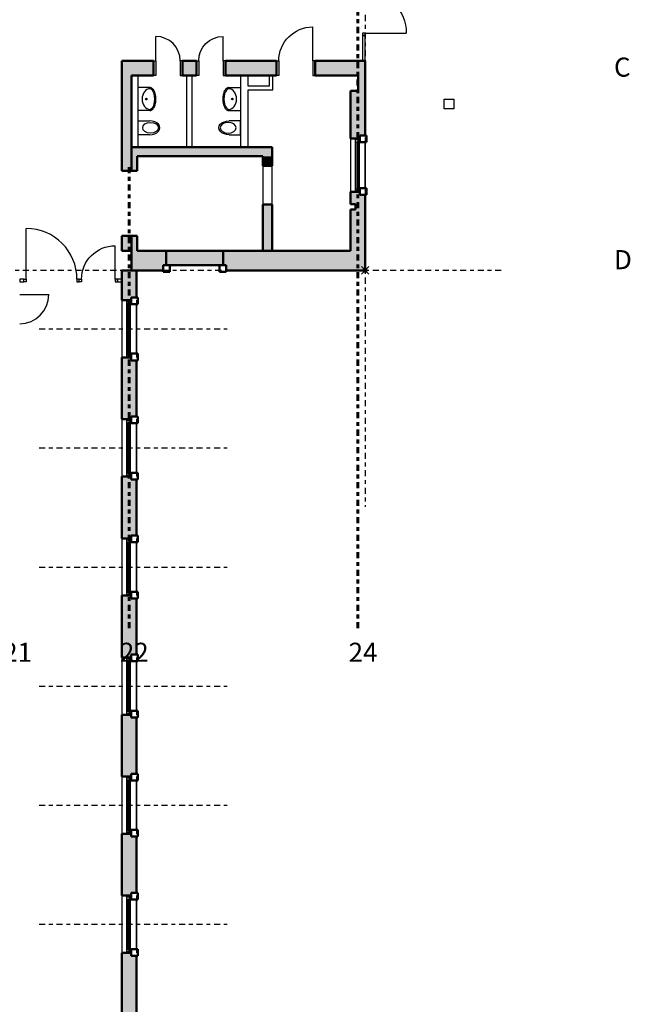
# Model space of a CAD drawing. Units: metres. Extents: x -81 to 105, y -35 to 71.
# Drawn here: x 56 to 72, y 4 to 30 of the extents above; entities that cross this region are included whole.
import ezdxf

# ---------------------------------------------------------------- set-up
doc = ezdxf.new("R2010")
doc.units = ezdxf.units.M
doc.header["$LTSCALE"] = 0.0125
doc.header["$PDMODE"] = 35
doc.header["$PDSIZE"] = 0.1
doc.linetypes.add('Strichpunkt', pattern=[25.4, 12.7, -6.35, 0, -6.35])
for name, color, linetype in [('A_ACHSEN', 9, 'Continuous'), ('A_ACHSEN_NEU', 253, 'Continuous'), ('A_FENST', 3, 'Continuous'), ('A_SANI', 5, 'Continuous'), ('A_TUER', 3, 'Continuous'), ('A_WAND_LEICHT', 2, 'Continuous'), ('A_WAND_NEU', 7, 'Continuous')]:
    doc.layers.add(name, color=color, linetype=linetype)
doc.layers.add('A_VERM_PUNKTE', color=1, linetype='Continuous', plot=False)
doc.layers.add('A_WAND_S', color=8, linetype='Continuous', lineweight=9)
doc.layers.add('A_WAND_WD', color=1, linetype='Continuous', lineweight=18)
doc.styles.add('Arial', font='arial.ttf')

# ---------------------------------------------------------------- blocks, each defined once
blk = doc.blocks.new('SYMBOL_Waschbecken_2_2D')
for p, q in [((-0.3, -0.326), (-0.3, -0.015)), ((-0.3, -0.015), (0.3, -0.015)), ((0.3, -0.326), (0.3, -0.015))]:
    blk.add_line(p, q)
blk.add_circle((-0.001, -0.232), 0.0231)
for ratio, start_param, end_param in [(0.753549, 3.141593, 6.283185), (0.470674, 0, 3.141593)]:
    blk.add_ellipse((0, -0.326), major_axis=(-0.27, 0), ratio=ratio, start_param=start_param, end_param=end_param)
blk.add_open_spline([(-0.3, -0.326), (-0.3, -0.332), (-0.299, -0.338), (-0.297, -0.351), (-0.295, -0.357), (-0.29, -0.368), (-0.287, -0.374), (-0.28, -0.385), (-0.276, -0.39), (-0.263, -0.404), (-0.253, -0.413), (-0.23, -0.429), (-0.217, -0.437), (-0.189, -0.449), (-0.174, -0.455), (-0.143, -0.465), (-0.126, -0.469), (-0.091, -0.476), (-0.073, -0.479), (-0.028, -0.483), (0.001, -0.483), (0.057, -0.481), (0.084, -0.477), (0.137, -0.467), (0.161, -0.46), (0.201, -0.445), (0.216, -0.437), (0.241, -0.422), (0.252, -0.414), (0.268, -0.399), (0.275, -0.391), (0.286, -0.376), (0.29, -0.368), (0.296, -0.353), (0.298, -0.346), (0.3, -0.334), (0.3, -0.33), (0.3, -0.326)], degree=3, knots=[0, 0, 0, 0, 0.099114, 0.099114, 0.198227, 0.198227, 0.297341, 0.297341, 0.396455, 0.396455, 0.592207, 0.592207, 0.78796, 0.78796, 0.983712, 0.983712, 1.179465, 1.179465, 1.375217, 1.375217, 1.672137, 1.672137, 1.969056, 1.969056, 2.265976, 2.265976, 2.486894, 2.486894, 2.671702, 2.671702, 2.816525, 2.816525, 2.961349, 2.961349, 3.07256, 3.07256, 3.141593, 3.141593, 3.141593, 3.141593])
blk = doc.blocks.new('SYMBOL_WC_1_2D')
blk.add_lwpolyline([(-0.184, -0.315), (-0.184, -0.015), (0.184, -0.015), (0.184, -0.315)])
blk.add_ellipse((0, -0.343, 0.01), major_axis=(0, 0.207), ratio=0.678101)
blk.add_ellipse((0, -0.315), major_axis=(0, -0.271), ratio=0.678101, start_param=4.712389, end_param=7.853982)

msp = doc.modelspace()

# ---------------------------------------------------------------- hatches: boundary and pattern name
at = {"layer": 'A_WAND_S', "linetype": 'Continuous', "lineweight": 9}
for points in [[(58.59172, 29.09865), (58.59172, 28.71865), (58.84172, 28.71865), (59.42172, 28.71865), (59.42172, 29.09865)], [(60.54672, 28.71865), (60.54672, 29.09865), (60.18172, 29.09865), (60.18172, 28.71865)], [(62.64672, 28.71865), (62.64672, 29.09865), (61.30672, 29.09865), (61.30672, 28.71865)], [(63.65672, 29.09865), (63.65672, 28.71865), (64.59172, 28.71865), (64.59172, 29.09865)], [(64.97172, 29.09865), (64.59172, 29.09865), (64.59172, 28.71865), (64.79172, 28.71865), (64.79172, 28.31865), (64.59172, 28.31865), (64.59172, 27.06865), (64.83172, 27.06865), (64.83172, 27.14365), (64.97172, 27.14365)], [(58.84172, 28.71865), (58.59172, 28.71865), (58.59172, 26.21865), (58.84172, 26.21865)], [(58.99172, 26.59865), (62.29172, 26.59865), (62.53172, 26.59865), (62.53172, 26.83865), (58.84172, 26.83865)], [(58.84172, 26.21865), (58.99172, 26.21865), (58.99172, 26.59865), (58.84172, 26.83865)], [(62.29172, 26.34865), (62.53172, 26.34865), (62.53172, 26.59865), (62.29172, 26.59865)], [(64.59172, 25.66865), (64.59172, 25.34865), (64.72172, 25.34865), (64.72172, 25.20865), (64.59172, 25.20865), (64.59172, 24.11865), (64.97172, 24.11865), (64.97172, 25.59365), (64.83172, 25.59365), (64.83172, 25.66865)], [(62.29172, 24.11865), (62.53172, 24.11865), (62.53172, 25.33865), (62.29172, 25.33865)], [(58.84172, 24.11865), (58.84172, 24.51865), (58.59172, 24.51865), (58.59172, 24.11865)], [(58.84172, 23.60865), (58.99172, 24.11865), (58.99172, 24.51865), (58.84172, 24.51865)], [(58.99172, 24.11865), (58.84172, 23.60865), (59.67672, 23.60865), (59.67672, 23.74865), (59.75172, 23.74865), (59.75172, 24.11865)], [(59.75172, 24.11865), (59.75172, 23.74865), (61.25172, 23.74865), (61.25172, 24.11865)], [(64.97172, 23.60865), (64.97172, 24.11865), (64.59172, 24.11865), (61.25172, 24.11865), (61.25172, 23.74865), (61.32672, 23.74865), (61.32672, 23.60865)], [(58.97172, 23.60865), (58.59172, 23.60865), (58.59172, 22.82865), (58.83172, 22.82865), (58.83172, 22.90365), (58.97172, 22.90365)], [(58.83172, 19.78365), (58.97172, 19.78365), (58.97172, 21.25365), (58.83172, 21.25365), (58.83172, 21.32865), (58.59172, 21.32865), (58.59172, 19.70865), (58.83172, 19.70865)], [(58.59172, 18.20865), (58.59172, 16.58865), (58.83172, 16.58865), (58.83172, 16.66365), (58.97172, 16.66365), (58.97172, 18.13365), (58.83172, 18.13365), (58.83172, 18.20865)], [(58.97172, 13.54365), (58.97172, 15.01365), (58.83172, 15.01365), (58.83172, 15.08865), (58.59172, 15.08865), (58.59172, 13.46865), (58.83172, 13.46865), (58.83172, 13.54365)], [(58.97172, 11.89365), (58.83172, 11.89365), (58.83172, 11.96865), (58.59172, 11.96865), (58.59172, 10.34865), (58.83172, 10.34865), (58.83172, 10.42365), (58.97172, 10.42365)], [(58.97172, 8.77365), (58.83172, 8.77365), (58.83172, 8.84865), (58.59172, 8.84865), (58.59172, 7.22865), (58.83172, 7.22865), (58.83172, 7.30365), (58.97172, 7.30365)], [(58.83172, 4.18365), (58.97172, 4.18365), (58.97172, 5.65365), (58.83172, 5.65365), (58.83172, 5.72865), (58.59172, 5.72865), (58.59172, 4.10865), (58.83172, 4.10865)]]:
    msp.add_hatch(color=8, dxfattribs=at).paths.add_polyline_path(points, flags=0)

# ---------------------------------------------------------------- linework, layer by layer
at = {"layer": 'A_ACHSEN', "linetype": 'Strichpunkt'}
for p, q in [((64.97172, 43.60535), (64.97172, 17.41746)), ((68.54032, 23.60865), (6.24172, 23.60865)), ((56.42086, 22.07865), (61.35697, 22.07865)), ((56.42086, 18.95865), (61.35697, 18.95865)), ((56.42086, 15.83865), (61.35697, 15.83865)), ((56.42086, 12.71865), (61.35697, 12.71865)), ((56.42086, 9.59865), (61.35697, 9.59865)), ((56.42086, 6.47865), (61.35697, 6.47865))]:
    msp.add_line(p, q, dxfattribs=at)
at = {"layer": 'A_ACHSEN_NEU', "linetype": 'Strichpunkt', "lineweight": 60}
for p, q in [((64.78172, 14.2323), (64.78172, 43.60535)), ((58.78172, 14.2323), (58.78172, 26.34865))]:
    msp.add_line(p, q, dxfattribs=at)
at = {"layer": 'A_FENST', "color": 3, "linetype": 'Continuous', "lineweight": -3}
for p, q in [((64.59172, 27.06865), (64.59172, 25.66865)), ((64.72172, 26.97865), (64.78172, 26.97865)), ((64.75172, 26.97865), (64.75172, 25.75865)), ((64.81172, 27.00865), (64.81172, 25.72865)), ((64.97172, 27.06865), (64.97172, 25.66865)), ((64.72172, 25.75865), (64.78172, 25.75865)), ((58.72172, 22.73865), (58.78172, 22.73865)), ((58.81172, 22.76865), (58.81172, 21.38865)), ((58.72172, 21.41865), (58.78172, 21.41865)), ((58.72172, 19.61865), (58.78172, 19.61865)), ((58.81172, 19.64865), (58.81172, 18.26865)), ((58.72172, 18.29865), (58.78172, 18.29865)), ((58.81172, 16.52865), (58.81172, 15.14865)), ((58.72172, 16.49865), (58.78172, 16.49865)), ((58.72172, 15.17865), (58.78172, 15.17865)), ((58.72172, 13.37865), (58.78172, 13.37865)), ((58.81172, 13.40865), (58.81172, 12.02865)), ((58.72172, 12.05865), (58.78172, 12.05865)), ((58.72172, 10.25865), (58.78172, 10.25865)), ((58.81172, 10.28865), (58.81172, 8.90865)), ((58.72172, 8.93865), (58.78172, 8.93865)), ((58.72172, 7.13865), (58.78172, 7.13865)), ((58.81172, 7.16865), (58.81172, 5.78865)), ((58.72172, 5.81865), (58.78172, 5.81865))]:
    msp.add_line(p, q, dxfattribs=at)
at = {"layer": 'A_FENST', "color": 8, "linetype": 'Continuous', "lineweight": -3}
for p, q in [((58.59172, 22.82865), (58.59172, 21.32865)), ((58.75172, 22.73865), (58.75172, 21.41865)), ((58.97172, 22.82865), (58.97172, 21.32865)), ((58.59172, 19.70865), (58.59172, 18.20865)), ((58.75172, 19.61865), (58.75172, 18.29865)), ((58.97172, 19.70865), (58.97172, 18.20865)), ((58.59172, 16.58865), (58.59172, 15.08865)), ((58.97172, 16.58865), (58.97172, 15.08865)), ((58.75172, 16.49865), (58.75172, 15.17865)), ((58.59172, 13.46865), (58.59172, 11.96865)), ((58.97172, 13.46865), (58.97172, 11.96865)), ((58.75172, 13.37865), (58.75172, 12.05865)), ((58.59172, 10.34865), (58.59172, 8.84865)), ((58.97172, 10.34865), (58.97172, 8.84865)), ((58.75172, 10.25865), (58.75172, 8.93865)), ((58.59172, 7.22865), (58.59172, 5.72865)), ((58.97172, 7.22865), (58.97172, 5.72865)), ((58.75172, 7.13865), (58.75172, 5.81865))]:
    msp.add_line(p, q, dxfattribs=at)
at = {"layer": 'A_FENST', "color": 3, "linetype": 'Continuous', "lineweight": -3}
for points in [[(64.72172, 27.03865), (64.78172, 27.03865), (64.78172, 25.69865), (64.72172, 25.69865)], [(64.81172, 27.00865), (64.81172, 27.06865), (64.75172, 27.06865), (64.75172, 27.03865), (64.78172, 27.03865), (64.78172, 27.00865)], [(64.81172, 25.72865), (64.81172, 25.66865), (64.75172, 25.66865), (64.75172, 25.69865), (64.78172, 25.69865), (64.78172, 25.72865)], [(58.72172, 22.79865), (58.78172, 22.79865), (58.78172, 21.35865), (58.72172, 21.35865)], [(58.81172, 22.76865), (58.81172, 22.82865), (58.75172, 22.82865), (58.75172, 22.79865), (58.78172, 22.79865), (58.78172, 22.76865)], [(58.81172, 21.38865), (58.81172, 21.32865), (58.75172, 21.32865), (58.75172, 21.35865), (58.78172, 21.35865), (58.78172, 21.38865)], [(58.72172, 19.67865), (58.78172, 19.67865), (58.78172, 18.23865), (58.72172, 18.23865)], [(58.81172, 19.64865), (58.81172, 19.70865), (58.75172, 19.70865), (58.75172, 19.67865), (58.78172, 19.67865), (58.78172, 19.64865)], [(58.81172, 18.26865), (58.81172, 18.20865), (58.75172, 18.20865), (58.75172, 18.23865), (58.78172, 18.23865), (58.78172, 18.26865)], [(58.72172, 16.55865), (58.78172, 16.55865), (58.78172, 15.11865), (58.72172, 15.11865)], [(58.81172, 16.52865), (58.81172, 16.58865), (58.75172, 16.58865), (58.75172, 16.55865), (58.78172, 16.55865), (58.78172, 16.52865)], [(58.81172, 15.14865), (58.81172, 15.08865), (58.75172, 15.08865), (58.75172, 15.11865), (58.78172, 15.11865), (58.78172, 15.14865)], [(58.72172, 13.43865), (58.78172, 13.43865), (58.78172, 11.99865), (58.72172, 11.99865)], [(58.81172, 13.40865), (58.81172, 13.46865), (58.75172, 13.46865), (58.75172, 13.43865), (58.78172, 13.43865), (58.78172, 13.40865)], [(58.81172, 12.02865), (58.81172, 11.96865), (58.75172, 11.96865), (58.75172, 11.99865), (58.78172, 11.99865), (58.78172, 12.02865)], [(58.81172, 10.28865), (58.81172, 10.34865), (58.75172, 10.34865), (58.75172, 10.31865), (58.78172, 10.31865), (58.78172, 10.28865)], [(58.72172, 10.31865), (58.78172, 10.31865), (58.78172, 8.87865), (58.72172, 8.87865)], [(58.81172, 8.90865), (58.81172, 8.84865), (58.75172, 8.84865), (58.75172, 8.87865), (58.78172, 8.87865), (58.78172, 8.90865)], [(58.81172, 7.16865), (58.81172, 7.22865), (58.75172, 7.22865), (58.75172, 7.19865), (58.78172, 7.19865), (58.78172, 7.16865)], [(58.72172, 7.19865), (58.78172, 7.19865), (58.78172, 5.75865), (58.72172, 5.75865)], [(58.81172, 5.78865), (58.81172, 5.72865), (58.75172, 5.72865), (58.75172, 5.75865), (58.78172, 5.75865), (58.78172, 5.78865)]]:
    msp.add_lwpolyline(points, close=True, dxfattribs=at)
at = {"layer": 'A_TUER', "color": 3, "linetype": 'Continuous', "lineweight": -3}
msp.add_lwpolyline([(63.59672, 29.09865), (63.59672, 29.98865)], dxfattribs=at)
at = {"layer": 'A_TUER', "color": 3, "linetype": 'Continuous', "lineweight": -3, "extrusion": (1, 0, 0)}
for points, elevation in [([(29.09865, 0), (29.73865, 0)], 59.48172), ([(29.09865, 0), (29.73865, 0)], 61.24672), ([(23.37762, 0), (24.70762, 0)], 56.08465), ([(23.37762, 0), (24.25762, 0)], 58.41465)]:
    msp.add_lwpolyline(points, dxfattribs=dict(at, elevation=elevation))
at = {"layer": 'A_TUER', "color": 3, "linetype": 'Continuous', "lineweight": -3}
for points in [[(64.90172, 29.82865), (64.90172, 29.76865), (64.97172, 29.76865), (64.97172, 29.82865)], [(59.48172, 28.71865), (59.42172, 28.71865), (59.42172, 29.09865), (59.48172, 29.09865)], [(60.12172, 28.71865), (60.18172, 28.71865), (60.18172, 29.09865), (60.12172, 29.09865)], [(60.60672, 28.71865), (60.54672, 28.71865), (60.54672, 29.09865), (60.60672, 29.09865)], [(61.24672, 28.71865), (61.30672, 28.71865), (61.30672, 29.09865), (61.24672, 29.09865)], [(62.70672, 28.71865), (62.64672, 28.71865), (62.64672, 29.09865), (62.70672, 29.09865)], [(63.59672, 28.71865), (63.65672, 28.71865), (63.65672, 29.09865), (63.59672, 29.09865)], [(56.08465, 23.30762), (56.02465, 23.30762), (56.02465, 23.37762), (56.08465, 23.37762)], [(57.41465, 23.30762), (57.47465, 23.30762), (57.47465, 23.37762), (57.41465, 23.37762)], [(57.53465, 23.30762), (57.47465, 23.30762), (57.47465, 23.37762), (57.53465, 23.37762)], [(58.41465, 23.30762), (58.47465, 23.30762), (58.47465, 23.37762), (58.41465, 23.37762)]]:
    msp.add_lwpolyline(points, close=True, dxfattribs=at)
at = {"layer": 'A_TUER', "color": 3, "linetype": 'Continuous', "lineweight": -3, "extrusion": (0, 1, 0)}
for points, elevation in [([(-64.97172, 0), (-66.05172, 0)], 29.82865), ([(-55.91172, 0), (-56.67672, 0)], 22.97865)]:
    msp.add_lwpolyline(points, dxfattribs=dict(at, elevation=elevation))
at = {"layer": 'A_TUER', "color": 3, "linetype": 'Continuous', "lineweight": -3, "extrusion": (0, 0, -1)}
for centre, radius, start, end in [((-64.97172, 29.82865), 1.08, 90, 180), ((-63.59672, 29.09865), 0.89, 0, 90), ((-61.24672, 29.09865), 0.64, 360, 90), ((-58.41465, 23.37762), 0.88, 0, 90)]:
    msp.add_arc(centre, radius, start, end, dxfattribs=at)
at = {"layer": 'A_TUER', "color": 3, "linetype": 'Continuous', "lineweight": -3}
for centre, radius, start, end in [((59.48172, 29.09865), 0.64, 0, 90), ((56.08465, 23.37762), 1.33, 0, 90), ((55.91172, 22.97865), 0.765, 270, 0)]:
    msp.add_arc(centre, radius, start, end, dxfattribs=at)
at = {"layer": 'A_VERM_PUNKTE'}
msp.add_point((64.97172, 23.60865), dxfattribs=at)
msp.add_point((64.97172, 23.60865), dxfattribs=at)
at = {"layer": 'A_WAND_LEICHT', "color": 2, "linetype": 'Continuous', "lineweight": -3}
for p, q in [((64.97172, 29.76865), (64.90172, 29.76865)), ((64.90172, 29.76865), (64.90172, 29.09865)), ((64.97172, 29.09865), (64.97172, 29.76865)), ((64.90172, 29.09865), (64.97172, 29.09865)), ((55.91172, 23.37762), (55.91172, 23.30762)), ((56.02465, 23.37762), (55.91172, 23.37762)), ((55.91172, 23.30762), (56.02465, 23.30762)), ((56.02465, 23.30762), (56.02465, 23.37762)), ((58.47465, 23.37762), (58.47465, 23.30762)), ((58.59172, 23.37762), (58.47465, 23.37762)), ((58.47465, 23.30762), (58.59172, 23.30762)), ((58.59172, 23.30762), (58.59172, 23.37762))]:
    msp.add_line(p, q, dxfattribs=at)
at = {"layer": 'A_WAND_NEU', "color": 7, "linetype": 'Continuous', "lineweight": 50}
for p, q in [((58.59172, 29.09865), (58.59172, 28.71865)), ((59.42172, 29.09865), (58.59172, 29.09865)), ((59.42172, 28.71865), (59.42172, 29.09865)), ((60.54672, 29.09865), (60.18172, 29.09865)), ((60.18172, 29.09865), (60.18172, 28.71865)), ((60.54672, 28.71865), (60.54672, 29.09865)), ((62.64672, 29.09865), (61.30672, 29.09865)), ((61.30672, 29.09865), (61.30672, 28.71865)), ((62.64672, 28.71865), (62.64672, 29.09865)), ((63.65672, 29.09865), (63.65672, 28.71865)), ((64.59172, 29.09865), (63.65672, 29.09865)), ((64.97172, 29.09865), (64.59172, 29.09865)), ((64.97172, 27.14365), (64.97172, 29.09865)), ((58.59172, 28.71865), (58.59172, 26.21865)), ((58.84172, 28.71865), (59.42172, 28.71865)), ((58.84172, 26.21865), (58.84172, 28.71865)), ((60.18172, 28.71865), (60.54672, 28.71865)), ((61.30672, 28.71865), (62.64672, 28.71865)), ((63.65672, 28.71865), (64.59172, 28.71865)), ((64.59172, 28.71865), (64.79172, 28.71865)), ((64.79172, 28.71865), (64.79172, 28.31865)), ((64.79172, 28.31865), (64.59172, 28.31865)), ((64.59172, 28.31865), (64.59172, 27.06865)), ((64.83172, 27.06865), (64.83172, 27.14365)), ((64.83172, 27.14365), (64.97172, 27.14365)), ((64.83172, 27.14365), (64.83172, 26.96865)), ((65.00672, 27.14365), (64.83172, 27.14365)), ((65.00672, 26.96865), (65.00672, 27.14365)), ((62.53172, 26.83865), (58.84172, 26.83865)), ((58.84172, 26.83865), (58.84172, 26.21865)), ((62.53172, 26.59865), (62.53172, 26.83865)), ((64.59172, 27.06865), (64.83172, 27.06865)), ((64.83172, 26.96865), (65.00672, 26.96865)), ((58.99172, 26.59865), (62.29172, 26.59865)), ((58.99172, 26.21865), (58.99172, 26.59865)), ((62.29172, 26.59865), (62.29172, 26.34865)), ((62.53172, 26.34865), (62.53172, 26.59865)), ((62.29172, 26.34865), (62.53172, 26.34865)), ((58.59172, 26.21865), (58.84172, 26.21865)), ((58.84172, 26.21865), (58.99172, 26.21865)), ((64.59172, 25.66865), (64.59172, 25.34865)), ((64.83172, 25.66865), (64.59172, 25.66865)), ((64.83172, 25.76865), (64.83172, 25.59365)), ((65.00672, 25.76865), (64.83172, 25.76865)), ((64.83172, 25.59365), (64.83172, 25.66865)), ((64.97172, 25.59365), (64.83172, 25.59365)), ((64.83172, 25.59365), (65.00672, 25.59365)), ((64.97172, 24.11865), (64.97172, 25.59365)), ((65.00672, 25.59365), (65.00672, 25.76865)), ((62.53172, 25.33865), (62.29172, 25.33865)), ((62.29172, 25.33865), (62.29172, 24.11865)), ((62.53172, 24.11865), (62.53172, 25.33865)), ((64.59172, 25.34865), (64.72172, 25.34865)), ((64.72172, 25.34865), (64.72172, 25.20865)), ((64.72172, 25.20865), (64.59172, 25.20865)), ((64.59172, 25.20865), (64.59172, 24.11865)), ((58.84172, 24.51865), (58.59172, 24.51865)), ((58.59172, 24.51865), (58.59172, 24.11865)), ((58.84172, 24.11865), (58.84172, 24.51865)), ((58.99172, 24.51865), (58.84172, 24.51865)), ((58.84172, 24.51865), (58.84172, 23.60865)), ((58.99172, 24.11865), (58.99172, 24.51865)), ((58.59172, 24.11865), (58.84172, 24.11865)), ((59.75172, 24.11865), (58.99172, 24.11865)), ((59.75172, 23.74865), (59.75172, 24.11865)), ((59.75172, 24.11865), (59.75172, 23.74865)), ((61.25172, 24.11865), (59.75172, 24.11865)), ((64.59172, 24.11865), (61.25172, 24.11865)), ((61.25172, 24.11865), (61.25172, 23.74865)), ((61.25172, 23.74865), (61.25172, 24.11865)), ((62.29172, 24.11865), (62.53172, 24.11865)), ((64.97172, 23.60865), (64.97172, 24.11865)), ((59.67672, 23.60865), (59.67672, 23.74865)), ((59.67672, 23.74865), (59.75172, 23.74865)), ((59.67672, 23.74865), (59.67672, 23.57365)), ((59.85172, 23.74865), (59.67672, 23.74865)), ((59.75172, 23.74865), (61.25172, 23.74865)), ((59.85172, 23.57365), (59.85172, 23.74865)), ((61.15172, 23.74865), (61.15172, 23.57365)), ((61.32672, 23.74865), (61.15172, 23.74865)), ((61.25172, 23.74865), (61.32672, 23.74865)), ((61.32672, 23.74865), (61.32672, 23.60865)), ((61.32672, 23.57365), (61.32672, 23.74865)), ((58.97172, 23.60865), (58.59172, 23.60865)), ((58.59172, 23.60865), (58.59172, 22.82865)), ((58.84172, 23.60865), (59.67672, 23.60865)), ((58.97172, 22.90365), (58.97172, 23.60865)), ((59.67672, 23.57365), (59.85172, 23.57365)), ((61.15172, 23.57365), (61.32672, 23.57365)), ((61.32672, 23.60865), (64.97172, 23.60865)), ((58.59172, 22.82865), (58.83172, 22.82865)), ((58.83172, 22.82865), (58.83172, 22.90365)), ((58.83172, 22.90365), (58.97172, 22.90365)), ((59.00672, 22.90365), (58.83172, 22.90365)), ((58.83172, 22.90365), (58.83172, 22.72865)), ((58.83172, 22.72865), (59.00672, 22.72865)), ((59.00672, 22.72865), (59.00672, 22.90365)), ((59.00672, 21.42865), (58.83172, 21.42865)), ((58.83172, 21.42865), (58.83172, 21.25365)), ((59.00672, 21.25365), (59.00672, 21.42865)), ((58.83172, 21.32865), (58.59172, 21.32865)), ((58.59172, 21.32865), (58.59172, 19.70865)), ((58.83172, 21.25365), (58.83172, 21.32865)), ((58.97172, 21.25365), (58.83172, 21.25365)), ((58.83172, 21.25365), (59.00672, 21.25365)), ((58.97172, 19.78365), (58.97172, 21.25365)), ((58.59172, 19.70865), (58.83172, 19.70865)), ((58.83172, 19.78365), (58.97172, 19.78365)), ((58.83172, 19.70865), (58.83172, 19.78365)), ((59.00672, 19.78365), (58.83172, 19.78365)), ((58.83172, 19.78365), (58.83172, 19.60865)), ((58.83172, 19.60865), (59.00672, 19.60865)), ((59.00672, 19.60865), (59.00672, 19.78365)), ((58.59172, 18.20865), (58.59172, 16.58865)), ((58.83172, 18.20865), (58.59172, 18.20865)), ((59.00672, 18.30865), (58.83172, 18.30865)), ((58.83172, 18.30865), (58.83172, 18.13365)), ((58.83172, 18.13365), (58.83172, 18.20865)), ((58.97172, 18.13365), (58.83172, 18.13365)), ((58.83172, 18.13365), (59.00672, 18.13365)), ((58.97172, 16.66365), (58.97172, 18.13365)), ((59.00672, 18.13365), (59.00672, 18.30865)), ((58.59172, 16.58865), (58.83172, 16.58865)), ((58.83172, 16.58865), (58.83172, 16.66365)), ((58.83172, 16.66365), (58.97172, 16.66365)), ((59.00672, 16.66365), (58.83172, 16.66365)), ((58.83172, 16.66365), (58.83172, 16.48865)), ((59.00672, 16.48865), (59.00672, 16.66365)), ((58.83172, 16.48865), (59.00672, 16.48865)), ((58.83172, 15.08865), (58.59172, 15.08865)), ((58.59172, 15.08865), (58.59172, 13.46865)), ((59.00672, 15.18865), (58.83172, 15.18865)), ((58.83172, 15.18865), (58.83172, 15.01365)), ((58.83172, 15.01365), (58.83172, 15.08865)), ((58.97172, 15.01365), (58.83172, 15.01365)), ((58.83172, 15.01365), (59.00672, 15.01365)), ((58.97172, 13.54365), (58.97172, 15.01365)), ((59.00672, 15.01365), (59.00672, 15.18865)), ((58.59172, 13.46865), (58.83172, 13.46865)), ((58.83172, 13.46865), (58.83172, 13.54365)), ((58.83172, 13.54365), (58.97172, 13.54365)), ((59.00672, 13.54365), (58.83172, 13.54365)), ((58.83172, 13.54365), (58.83172, 13.36865)), ((59.00672, 13.36865), (59.00672, 13.54365)), ((58.83172, 13.36865), (59.00672, 13.36865)), ((58.83172, 11.96865), (58.59172, 11.96865)), ((58.59172, 11.96865), (58.59172, 10.34865)), ((59.00672, 12.06865), (58.83172, 12.06865)), ((58.83172, 12.06865), (58.83172, 11.89365)), ((58.83172, 11.89365), (58.83172, 11.96865)), ((58.97172, 11.89365), (58.83172, 11.89365)), ((58.83172, 11.89365), (59.00672, 11.89365)), ((58.97172, 10.42365), (58.97172, 11.89365)), ((59.00672, 11.89365), (59.00672, 12.06865)), ((58.59172, 10.34865), (58.83172, 10.34865)), ((58.83172, 10.34865), (58.83172, 10.42365)), ((58.83172, 10.42365), (58.97172, 10.42365)), ((59.00672, 10.42365), (58.83172, 10.42365)), ((58.83172, 10.42365), (58.83172, 10.24865)), ((59.00672, 10.24865), (59.00672, 10.42365)), ((58.83172, 10.24865), (59.00672, 10.24865)), ((58.83172, 8.84865), (58.59172, 8.84865)), ((58.59172, 8.84865), (58.59172, 7.22865)), ((59.00672, 8.94865), (58.83172, 8.94865)), ((58.83172, 8.94865), (58.83172, 8.77365)), ((58.83172, 8.77365), (58.83172, 8.84865)), ((58.97172, 8.77365), (58.83172, 8.77365)), ((58.83172, 8.77365), (59.00672, 8.77365)), ((58.97172, 7.30365), (58.97172, 8.77365)), ((59.00672, 8.77365), (59.00672, 8.94865)), ((58.59172, 7.22865), (58.83172, 7.22865)), ((58.83172, 7.22865), (58.83172, 7.30365)), ((58.83172, 7.30365), (58.97172, 7.30365)), ((59.00672, 7.30365), (58.83172, 7.30365)), ((58.83172, 7.30365), (58.83172, 7.12865)), ((59.00672, 7.12865), (59.00672, 7.30365)), ((58.83172, 7.12865), (59.00672, 7.12865)), ((58.83172, 5.72865), (58.59172, 5.72865)), ((58.59172, 5.72865), (58.59172, 4.10865)), ((59.00672, 5.82865), (58.83172, 5.82865)), ((58.83172, 5.82865), (58.83172, 5.65365)), ((58.83172, 5.65365), (58.83172, 5.72865)), ((59.00672, 5.65365), (59.00672, 5.82865)), ((58.97172, 5.65365), (58.83172, 5.65365)), ((58.83172, 5.65365), (59.00672, 5.65365)), ((58.97172, 4.18365), (58.97172, 5.65365))]:
    msp.add_line(p, q, dxfattribs=at)
at = {"layer": 'A_WAND_NEU', "color": 7, "linetype": 'Continuous', "lineweight": -3}
for p, q in [((59.01672, 28.71865), (58.84172, 28.71865)), ((58.84172, 28.71865), (58.84172, 26.83865)), ((59.01672, 26.83865), (59.01672, 28.71865)), ((60.43672, 28.71865), (60.28672, 28.71865)), ((60.28672, 28.71865), (60.28672, 26.83865)), ((60.43672, 26.83865), (60.43672, 28.71865)), ((61.90672, 28.71865), (61.70672, 28.71865)), ((61.70672, 28.71865), (61.70672, 26.83865)), ((61.90672, 28.43865), (61.90672, 28.71865)), ((62.55172, 28.71865), (62.45172, 28.71865)), ((62.45172, 28.71865), (62.45172, 28.43865)), ((62.55172, 28.33865), (62.55172, 28.71865)), ((62.45172, 28.43865), (61.90672, 28.43865)), ((61.90672, 26.83865), (61.90672, 28.33865)), ((61.90672, 28.33865), (62.45172, 28.33865)), ((62.45172, 28.33865), (62.55172, 28.33865)), ((58.84172, 26.83865), (59.01672, 26.83865)), ((60.28672, 26.83865), (60.43672, 26.83865)), ((61.70672, 26.83865), (61.90672, 26.83865)), ((62.53172, 26.34865), (62.29172, 26.34865)), ((62.29172, 26.34865), (62.29172, 25.33865)), ((62.53172, 25.33865), (62.53172, 26.34865)), ((62.29172, 25.33865), (62.53172, 25.33865))]:
    msp.add_line(p, q, dxfattribs=at)
at = {"layer": 'A_WAND_NEU', "color": 8, "linetype": 'Continuous', "lineweight": -3}
for p, q in [((64.59172, 27.06865), (64.59172, 25.66865)), ((64.97172, 25.76865), (64.97172, 26.96865)), ((58.59172, 22.82865), (58.59172, 21.32865)), ((58.97172, 21.42865), (58.97172, 22.72865)), ((58.59172, 19.70865), (58.59172, 18.20865)), ((58.97172, 18.30865), (58.97172, 19.60865)), ((58.59172, 16.58865), (58.59172, 15.08865)), ((58.97172, 15.18865), (58.97172, 16.48865)), ((58.59172, 13.46865), (58.59172, 11.96865)), ((58.97172, 12.06865), (58.97172, 13.36865)), ((58.59172, 10.34865), (58.59172, 8.84865)), ((58.97172, 8.94865), (58.97172, 10.24865)), ((58.59172, 7.22865), (58.59172, 5.72865)), ((58.97172, 5.82865), (58.97172, 7.12865))]:
    msp.add_line(p, q, dxfattribs=at)
at = {"layer": 'A_WAND_NEU'}
msp.add_lwpolyline([(67.04672, 28.09365), (67.29672, 28.09365), (67.29672, 27.84365), (67.04672, 27.84365)], close=True, dxfattribs=at)
at = {"layer": 'A_WAND_WD', "color": 1, "linetype": 'Continuous', "lineweight": -3}
for p, q in [((58.84172, 26.21865), (58.59172, 26.21865)), ((58.84172, 26.21865), (58.99172, 26.21865)), ((58.84172, 24.51865), (58.59172, 24.51865)), ((58.84172, 24.51865), (58.99172, 24.51865))]:
    msp.add_line(p, q, dxfattribs=at)

# ---------------------------------------------------------------- block references
at = {"layer": 'A_SANI', "color": 5, "linetype": 'Continuous', "lineweight": -3}
for name, p, rotation in [('SYMBOL_Waschbecken_2_2D', (59.00172, 28.09944), 89.99999999999999), ('SYMBOL_Waschbecken_2_2D', (61.72172, 28.09944), 270), ('SYMBOL_WC_1_2D', (59.00172, 27.34677), 90)]:
    msp.add_blockref(name, p, dxfattribs=dict(at, rotation=rotation))
at = {"layer": 'A_SANI', "color": 5, "linetype": 'Continuous', "lineweight": -3, "extrusion": (0, 0, -1), "zscale": -1, "rotation": 89.99999999999913}
msp.add_blockref('SYMBOL_WC_1_2D', (-61.72172, 27.34677), dxfattribs=at)

# ---------------------------------------------------------------- texts
at = {"layer": 'A_ACHSEN_NEU', "char_height": 0.5, "width": 1.2278, "attachment_point": 1, "style": 'Arial'}
for s, insert in [('{\\fISOCPEUR|b0|i0|c0|p34;C}', (71.49691, 29.1862)), ('{\\fISOCPEUR|b0|i0|c0|p34;D}', (71.49691, 24.1412)), ('{\\fISOCPEUR|b0|i0|c0|p34;21}', (55.47862, 13.85429)), ('{\\fISOCPEUR|b0|i0|c0|p34;22}', (58.53862, 13.85429)), ('{\\fISOCPEUR|b0|i0|c0|p34;24}', (64.53862, 13.85429))]:
    msp.add_mtext(s, dxfattribs=dict(at, insert=insert))

doc.saveas('drawing.dxf')
